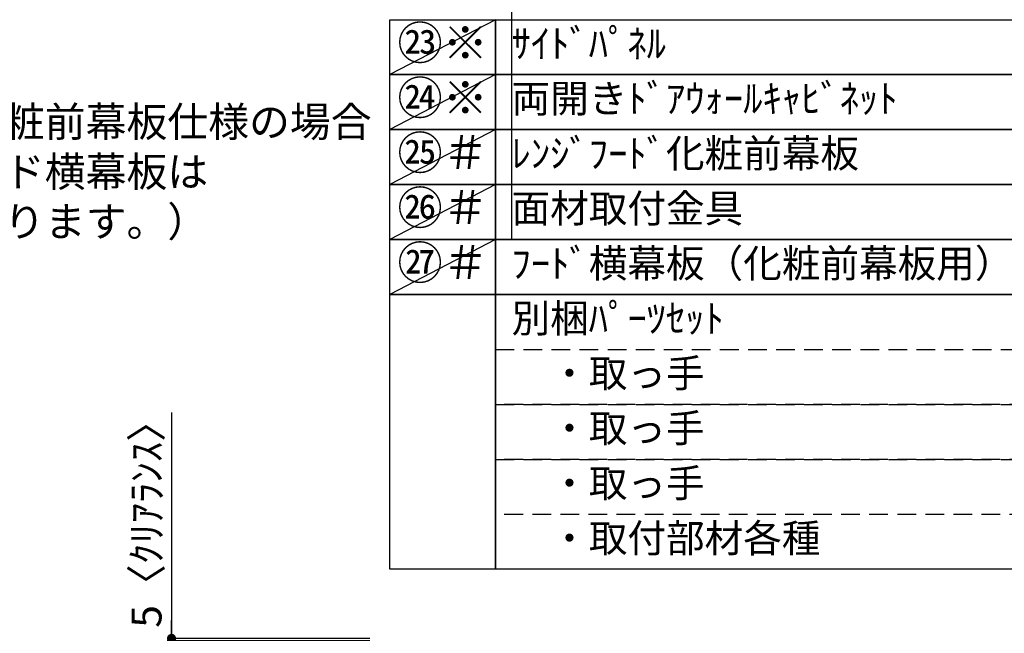
# Model space of a CAD drawing. Extents: x 27948 to 54421, y -33085 to -24215.
# Drawn here: x 36451 to 38424, y -28710 to -27480 of the extents above; entities that cross this region are included whole.
import ezdxf

# ---------------------------------------------------------------- set-up
doc = ezdxf.new("R2010")
doc.units = 0
doc.header["$LTSCALE"] = 50
doc.header["$MEASUREMENT"] = 0
doc.linetypes.add('DASHED', pattern=[0.75, 0.5, -0.25])
doc.layers.get('0').update_dxf_attribs({"linetype": 'CONTINUOUS'})
doc.layers.get('DEFPOINTS').update_dxf_attribs({"color": 146, "linetype": 'CONTINUOUS'})
doc.layers.add('160-文字', color=254, linetype='CONTINUOUS')
doc.layers.add('166-寸法B', color=11, linetype='CONTINUOUS')
doc.styles.add('KH001', font='txt')
doc.dimstyles.new('KH1xx030', dxfattribs={"dimscale": 30, "dimtxt": 2, "dimasz": 0.6, "dimexe": 0.3, "dimexo": 1.2, "dimgap": 0.5, "dimtad": 3, "dimdec": 1, "dimdsep": 46, "dimlunit": 6, "dimtxsty": 'KH001', "dimblk": 'DOT', "dimcen": 1, "dimdle": 1, "dimclrd": 256, "dimclre": 256, "dimclrt": 256, "dimadec": 0, "dimazin": 0, "dimtfac": 1, "dimtdec": 1, "dimtix": 1, "dimtmove": 2, "dimatfit": 3, "dimldrblk": 'CLOSEDBLANK', "dimfxl": 1, "dimtolj": 1, "dimtzin": 0, "dimlwd": -1, "dimlwe": -1, "dimarcsym": 0})

# ---------------------------------------------------------------- blocks, each defined once
blk = doc.blocks.new('_Dot')
at = {"color": 0, "linetype": 'ByBlock', "lineweight": -2}
blk.add_line((-0.5, 0), (-1, 0), dxfattribs=at)
at = {"color": 0, "linetype": 'ByBlock', "const_width": 0.5}
blk.add_lwpolyline([(-0.25, 0, 1), (0.25, 0, 1)], format="xyb", close=True, dxfattribs=at)
blk = doc.blocks.new('*D270')
at = {"layer": '166-寸法B', "transparency": 16777216}
for p, q in [((36755.3, -28267.5), (36755.3, -28720.4)), ((36755.3, -28702.4), (36755.3, -28684.4)), ((37152.8, -28720.4), (36746.3, -28720.4)), ((36755.3, -28725.4), (36755.3, -28720.4)), ((36755.3, -28725.4), (36755.3, -28720.4)), ((37152.8, -28725.4), (36746.3, -28725.4)), ((36755.3, -28743.4), (36755.3, -28761.4))]:
    blk.add_line(p, q, dxfattribs=at)
at = {"layer": 'DEFPOINTS', "color": 0, "transparency": 16777216}
for p in [(36755.3, -28720.4), (37188.8, -28720.4), (37188.8, -28725.4)]:
    blk.add_point(p, dxfattribs=at)
at = {"layer": '166-寸法B', "transparency": 16777216, "xscale": 18, "yscale": 18, "zscale": 18}
for p, rotation in [((36755.3, -28720.4), 270), ((36755.3, -28725.4), 90)]:
    blk.add_blockref('_Dot', p, dxfattribs=dict(at, rotation=rotation))
at = {"layer": '166-寸法B', "transparency": 16777216, "insert": (36705.2, -28471.9), "char_height": 60, "attachment_point": 5, "rotation": 90, "style": 'KH001'}
blk.add_mtext('\\A1;5〈ｸﾘｱﾗﾝｽ〉', dxfattribs=at)
blk = doc.blocks.new('_ClosedBlank')
at = {"color": 0, "linetype": 'ByBlock', "lineweight": -2}
for p, q in [((-1, 0.17), (0, 0)), ((-1, 0.17), (-1, -0.17)), ((0, 0), (-1, -0.17))]:
    blk.add_line(p, q, dxfattribs=at)

msp = doc.modelspace()

# ---------------------------------------------------------------- linework, layer by layer
at = {"layer": '160-文字', "color": 6}
for points in [[(37192.92, -27480.44), (37404.1, -27480.44), (37404.1, -27590.6), (37192.92, -27590.6)], [(37404.1, -27480.44), (39146.97, -27480.44), (39146.97, -27590.6), (37404.1, -27590.6)], [(37192.92, -27590.6), (37404.1, -27590.6), (37404.1, -27700.76), (37192.92, -27700.76)], [(37404.1, -27590.6), (39146.97, -27590.6), (39146.97, -27700.76), (37404.1, -27700.76)], [(37192.92, -27700.76), (37404.1, -27700.76), (37404.1, -27810.92), (37192.92, -27810.92)], [(37404.1, -27700.76), (39146.97, -27700.76), (39146.97, -27810.92), (37404.1, -27810.92)], [(37192.92, -27810.92), (37404.1, -27810.92), (37404.1, -27921.08), (37192.92, -27921.08)], [(37404.1, -27810.92), (39146.97, -27810.92), (39146.97, -27921.08), (37404.1, -27921.08)], [(37192.92, -27921.08), (37404.1, -27921.08), (37404.1, -28031.24), (37192.92, -28031.24)], [(37404.1, -27921.08), (39146.97, -27921.08), (39146.97, -28031.24), (37404.1, -28031.24)], [(37192.92, -28031.24), (37404.1, -28031.24), (37404.1, -28582.04), (37192.92, -28582.04)], [(37404.1, -28031.24), (40204.73, -28031.24), (40204.73, -28582.04), (37404.1, -28582.04)]]:
    msp.add_lwpolyline(points, close=True, dxfattribs=at)
at = {"layer": '160-文字', "linetype": 'DASHED', "ltscale": 1.5}
for points in [[(37404.1, -28141.4), (39146.97, -28141.4), (39146.97, -28251.56), (37404.1, -28251.56)], [(37404.1, -28251.56), (39146.97, -28251.56), (39146.97, -28361.72), (37404.1, -28361.72)], [(37404.1, -28361.72), (39146.97, -28361.72), (39146.97, -28471.88), (37404.1, -28471.88)]]:
    msp.add_lwpolyline(points, close=True, dxfattribs=at)
at = {"layer": 'DEFPOINTS'}
for p, q in [((37436.5, -24946.76), (37436.5, -27921.08)), ((37404.1, -27480.44), (37192.92, -27590.6)), ((37404.1, -27590.6), (37192.92, -27700.76)), ((37404.1, -27700.76), (37192.92, -27810.92)), ((37404.1, -27810.92), (37192.92, -27921.08)), ((37404.1, -27921.08), (37192.92, -28031.24))]:
    msp.add_line(p, q, dxfattribs=at)

# ---------------------------------------------------------------- texts
at = {"layer": '160-文字', "style": 'KH001'}
for s, insert, char_height, attachment_point in [('㉓※', (37298.51, -27535.52), 66.42, 5), ('{ｻｲﾄﾞﾊﾟﾈﾙ}', (37436.5, -27535.52), 56.7, 4), ('㉔※', (37298.51, -27645.68), 66.42, 5), ('両開きﾄﾞｱｳｫｰﾙｷｬﾋﾞﾈｯﾄ', (37436.5, -27645.68), 56.7, 4), ('＃印はレンジフード化粧前幕板仕様の場合\\P （その場合でも、フード横幕板は\\P   シルバー塗装仕様となります。）', (35600.89, -27933.91), 60, 7), ('㉕＃', (37298.51, -27755.84), 66.42, 5), ('{ﾚﾝｼﾞﾌｰﾄﾞ化粧前幕板}', (37436.5, -27755.84), 56.7, 4), ('㉖＃', (37298.51, -27866), 66.42, 5), ('{面材取付金具}', (37436.5, -27866), 56.7, 4), ('㉗＃', (37298.51, -27976.16), 66.42, 5), ('{ﾌｰﾄﾞ横幕板（化粧前幕板用）}', (37436.5, -27976.16), 56.7, 4), ('別梱ﾊﾟｰﾂｾｯﾄ', (37436.5, -28086.32), 56.7, 4), ('\u3000・取っ手', (37436.5, -28196.48), 56.7, 4), ('\u3000・取っ手', (37436.5, -28306.64), 56.7, 4), ('\u3000・取っ手', (37436.5, -28416.8), 56.7, 4), ('\u3000・取付部材各種', (37436.5, -28526.96), 56.7, 4)]:
    msp.add_mtext(s, dxfattribs=dict(at, insert=insert, char_height=char_height, attachment_point=attachment_point))

# ---------------------------------------------------------------- dimensions: what is measured, and where the dimension line sits
at = {"layer": '166-寸法B'}
dim = msp.add_linear_dim(base=(36755.27, -28720.39), p1=(37188.82, -28725.39), p2=(37188.82, -28720.39), angle=90, text='<>〈ｸﾘｱﾗﾝｽ〉', dimstyle='KH1xx030', override={"dimtmove": 1}, dxfattribs=at)
dim.commit()
dim.dimension.update_dxf_attribs({"geometry": '*D270', "text_midpoint": (36732.67, -28471.95), "dimtype": 128})

doc.saveas('drawing.dxf')
